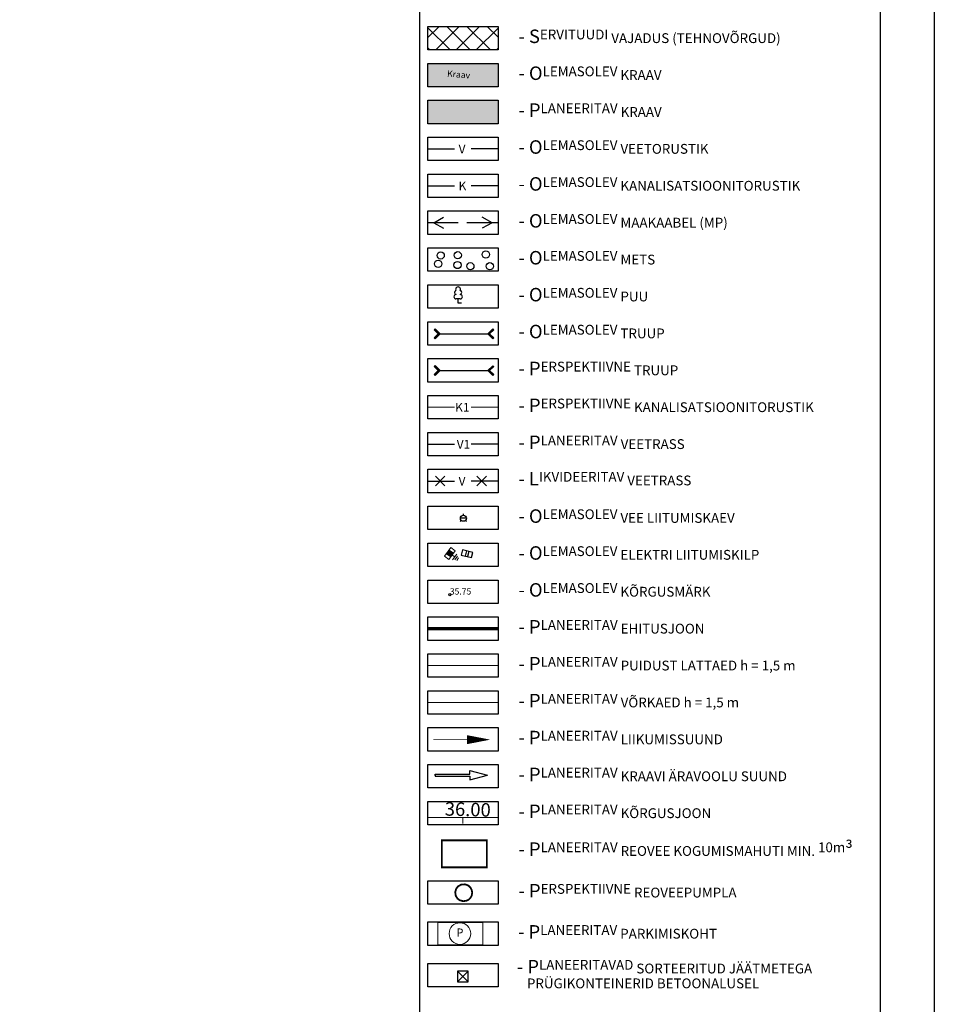
# Model space of a CAD drawing. Units: metres. Extents: x 553488 to 554083, y 6582476 to 6582896.
# Drawn here: x 553981 to 554083, y 6582674 to 6582783 of the extents above; entities that cross this region are included whole.
import ezdxf
from ezdxf.enums import TextEntityAlignment as Align

# ---------------------------------------------------------------- set-up
doc = ezdxf.new("R2010")
doc.units = ezdxf.units.M
for name, pattern in [('ACAD_ISO03W100', [30, 12, -18]), ('CENTER', [50.8, 31.75, -6.35, 6.35, -6.35]), ('HOONEKP', [0.02, 0.01, 0.01]), ('ISOPOHI', [0.2, 0.1, 0.1]), ('KRAAVIPERV', [0.02, 0.01, 0.01]), ('TRUUP', [3.5, 2.5, -1])]:
    doc.linetypes.add(name, pattern=pattern)
for name, color, linetype in [('0k', 7, 'Continuous'), ('0k-dim', 1, 'Continuous'), ('HALJASTUS', 94, 'Continuous'), ('K-juurdepääs', 7, 'Continuous'), ('KORGUS', 7, 'Continuous'), ('KTRASS', 7, 'Continuous'), ('MPKAABEL', 220, 'Continuous'), ('Ol_olev_haljastus', 71, 'Continuous'), ('Ol_olev_liiklussuund', 7, 'Continuous'), ('POST', 7, 'Continuous'), ('PUU', 96, 'Continuous'), ('raam', 7, 'Continuous'), ('Tekst', 7, 'Continuous'), ('TRUUP', 7, 'Continuous'), ('VEEKOGU', 132, 'Continuous'), ('Vert', 7, 'Continuous'), ('VKAEV', 7, 'Continuous'), ('VTRASS', 5, 'Continuous')]:
    doc.layers.add(name, color=color, linetype=linetype)
for name, color, linetype, lineweight in [('Kanal_proj1', 34, 'Kanal1', 15), ('Ol-olev aed', 7, 'Continuous', 0), ('Servituud_tehnovorgud', 5, 'Continuous', 20)]:
    doc.layers.add(name, color=color, linetype=linetype, lineweight=lineweight)
doc.styles.add('Arial', font='arial.ttf', dxfattribs={"height": 1.8})
doc.styles.add('ITALIC', font='italic.shx')
doc.styles.add('romanc', font='romanc.shx', dxfattribs={"height": 0.7})
doc.styles.add('romans', font='romans.shx')
doc.linetypes.add('-K-', pattern='A,10,-1.5,["K",romans,S=1.4,R=0,X=-0.7,Y=-0.7],-1.5,10,-3', length=26)
doc.linetypes.add('-V-', pattern='A,10,-1.5,["V",romans,S=1.4,R=0,X=-0.7,Y=-0.7],-1.5,10,-3', length=26)
doc.linetypes.add('Kanal1', pattern='A,3.4,-0.4,["K1",Standard,S=0.5,R=0,X=-0.1,Y=-0.25],-1.2', length=5)
doc.linetypes.add('MP_KBL', pattern='A,8,-2,[138,mkm.shx,S=1,R=0,X=0,Y=0],6,[138,mkm.shx,S=1,R=180,X=0,Y=0],-2', length=18)
doc.linetypes.add('TRACKS', pattern='A,0.15,[130,ltypeshp.shx,S=0.25,R=0,X=0,Y=0],0.15', length=0.3)
doc.linetypes.add('ZIGZAG', pattern='A,0.0001,-0.2,[131,ltypeshp.shx,S=0.2,R=0,X=-0.2,Y=0],-0.4,[131,ltypeshp.shx,S=0.2,R=180,X=0.2,Y=0],-0.2', length=0.8001)

# ---------------------------------------------------------------- blocks, each defined once
blk = doc.blocks.new('METS')
at = {"color": 0, "linetype": 'Continuous'}
blk.add_circle((0, 0), 0.8, dxfattribs=at)
blk = doc.blocks.new('LEHTP1')
at = {"color": 0, "linetype": 'Continuous'}
for p, q in [((0.48, 0.95), (-0.48, 0.95)), ((0, 0), (0, 0.95)), ((0.76, 0), (0, 0))]:
    blk.add_line(p, q, dxfattribs=at)
for centre, radius, start, end in [((-0.34, 2.35), 0.465, 109.0217, 253.1415), ((0, 3.04), 0.554, 332.5799, 207.4201), ((0.34, 2.35), 0.465, 286.8508, 70.9859), ((-0.47, 1.42), 0.475, 90.0016, 269.3953), ((0.47, 1.42), 0.475, 270.6047, 89.9984)]:
    blk.add_arc(centre, radius, start, end, dxfattribs=at)
blk = doc.blocks.new('TORVAL')
at = {"color": 0, "linetype": 'Continuous', "lineweight": 0}
for p, q in [((-1.1, 0.9), (-0.9, 1.1)), ((-0.2, 0), (-1.1, 0.9)), ((-1.09, 0.89), (-0.79, 0.99)), ((-1.05, 0.85), (-0.75, 0.95)), ((-1.04, 0.96), (-0.83, 1.03)), ((-1.01, 0.81), (-0.71, 0.91)), ((0, 0), (-1, 1)), ((-1, -1), (0, 0)), ((-0.97, 0.77), (-0.67, 0.87)), ((-0.96, 1.04), (-0.87, 1.07)), ((-0.93, 0.73), (-0.63, 0.83)), ((0.2, 0), (-0.9, 1.1)), ((-0.9, -1.1), (0.2, 0)), ((-0.89, 0.69), (-0.59, 0.79)), ((-0.86, 0.65), (-0.55, 0.75)), ((-0.82, 0.61), (-0.51, 0.71)), ((-0.78, 0.57), (-0.47, 0.67)), ((-0.74, 0.54), (-0.43, 0.64)), ((-0.7, 0.5), (-0.39, 0.6)), ((-0.66, 0.46), (-0.35, 0.56)), ((-0.62, 0.42), (-0.31, 0.52)), ((-0.58, 0.38), (-0.28, 0.48)), ((-0.54, 0.34), (-0.24, 0.44)), ((-0.5, 0.3), (-0.2, 0.4)), ((-0.46, 0.26), (-0.16, 0.36)), ((-0.42, 0.22), (-0.12, 0.32)), ((-0.4, -0.2), (0.2, 0)), ((-0.38, 0.18), (-0.08, 0.28)), ((-0.34, 0.14), (-0.04, 0.24)), ((-0.32, -0.12), (0.16, 0.04)), ((-0.3, 0.1), (0, 0.2)), ((-0.26, 0.06), (0.04, 0.16)), ((-0.24, -0.04), (0.12, 0.08)), ((-0.22, 0.02), (0.08, 0.12)), ((-1.1, -0.9), (-0.2, 0)), ((-1.1, -0.9), (-0.5, -0.7)), ((-1.1, -0.9), (-0.9, -1.1)), ((-1.06, -0.94), (-0.58, -0.78)), ((-1.02, -0.82), (-0.42, -0.63)), ((-1.02, -0.98), (-0.66, -0.86)), ((-0.98, -1.02), (-0.74, -0.94)), ((-0.95, -0.75), (-0.35, -0.55)), ((-0.94, -1.06), (-0.82, -1.02)), ((-0.87, -0.67), (-0.27, -0.47)), ((-0.79, -0.59), (-0.19, -0.39)), ((-0.71, -0.51), (-0.11, -0.31)), ((-0.63, -0.43), (-0.03, -0.23)), ((-0.55, -0.35), (0.05, -0.15)), ((-0.47, -0.27), (0.13, -0.08))]:
    blk.add_line(p, q, dxfattribs=at)
blk = doc.blocks.new('VEENUPP')
for p, q in [((0.33, 0), (-0.33, 0)), ((0, 0.33), (0, 0.5)), ((-0.24, -0.24), (-0.36, -0.36)), ((0.24, -0.24), (0.36, -0.36))]:
    blk.add_line(p, q)
blk.add_circle((0, 0), 0.335)
blk = doc.blocks.new('ELKAPP')
at = {"color": 0, "linetype": 'Continuous'}
for p, q in [((1.19, 0.6), (-1.19, 0.6)), ((-1.19, 0.6), (-1.19, -0.6)), ((-0.27, 0.6), (-0.27, -0.6)), ((0.27, 0.6), (0.27, -0.6)), ((1.19, -0.6), (1.19, 0.6)), ((-1.19, -0.6), (1.19, -0.6))]:
    blk.add_line(p, q, dxfattribs=at)
blk = doc.blocks.new('RING02')
at = {"color": 0, "linetype": 'Continuous', "lineweight": -3}
blk.add_circle((0, 0), 0.25, dxfattribs=at)
blk = doc.blocks.new('juurdepää')
at = {"layer": 'K-juurdepääs'}
blk.add_lwpolyline([(0, 0, 0, 1, 0), (0, -2.59, 1, 1, 0)], format="xyseb", dxfattribs=at)
at = {"layer": 'K-juurdepääs', "const_width": 0.1}
blk.add_lwpolyline([(0, -2.59), (0, -6.35)], dxfattribs=at)
blk = doc.blocks.new('dyjsfhgsh')
at = {"layer": 'Ol_olev_liiklussuund'}
for points in [[(534526.22, 6575446.16), (534526.06, 6575446.16), (534526.06, 6575449.99), (534525.64, 6575449.99), (534526.17, 6575451.99)], [(534526.11, 6575446.16), (534526.28, 6575446.16), (534526.28, 6575449.99), (534526.69, 6575449.99), (534526.17, 6575451.99)]]:
    blk.add_lwpolyline(points, dxfattribs=at)
blk = doc.blocks.new('JKM')
at = {"layer": 'POST', "color": 1, "linetype": 'Continuous', "lineweight": 0}
for p, q in [((-0.31, 0.08), (-0.29, -0.1)), ((-0.26, 0.15), (-0.22, -0.15)), ((-0.21, 0.21), (-0.15, -0.2)), ((-0.16, 0.28), (-0.08, -0.25)), ((-0.11, 0.35), (-0.01, -0.3)), ((-0.05, 0.35), (0.06, -0.35)), ((0.02, 0.3), (0.12, -0.35)), ((0.08, 0.25), (0.17, -0.28)), ((0.15, 0.2), (0.22, -0.21)), ((0.22, 0.15), (0.27, -0.14)), ((0.29, 0.1), (0.32, -0.07)), ((0.36, 0.05), (0.37, -0.01))]:
    blk.add_line(p, q, dxfattribs=at)
at = {"layer": 'POST', "color": 1, "linetype": 'Continuous', "lineweight": 13}
for p, q in [((0.39, 0.03), (-0.1, 0.38)), ((0.1, -0.38), (-0.39, -0.03)), ((0.24, -0.18), (0.53, -0.38)), ((0.75, -0.08), (0.3, -0.69)), ((0.85, -0.28), (0.53, -0.72)), ((0.95, -0.48), (0.75, -0.76))]:
    blk.add_line(p, q, dxfattribs=at)
at = {"layer": 'POST', "color": 1, "linetype": 'Continuous', "lineweight": 13, "flags": 128}
blk.add_lwpolyline([(0.59, 0.31), (-0.11, -0.66), (-0.59, -0.31), (0.11, 0.66), (0.59, 0.31)], dxfattribs=at)

msp = doc.modelspace()

# ---------------------------------------------------------------- hatches: boundary and pattern name
at = {"layer": 'Ol_olev_haljastus', "linetype": 'ISOPOHI', "ltscale": 0.5}
msp.add_hatch(color=4, dxfattribs=at).paths.add_polyline_path([(554026.244, 6582778.427), (554034.044, 6582778.427), (554034.044, 6582775.82), (554026.244, 6582775.82)])
at = {"layer": 'Servituud_tehnovorgud', "linetype": 'HOONEKP', "ltscale": 0.5}
h = msp.add_hatch(dxfattribs=at)
h.set_pattern_fill('ANSI37', color=256, scale=0.5, style=0)
h.set_pattern_definition([(45, (19365.9165, 7354.1146), (-1.12253201513, 1.12253201513), []), (135, (19365.9165, 7354.1146), (-1.12253201513, -1.12253201513), [])])
h.paths.add_polyline_path([(554026.244, 6582782.534), (554034.044, 6582782.534), (554034.044, 6582779.927), (554026.244, 6582779.927)])
at = {"layer": 'Servituud_tehnovorgud', "linetype": 'ISOPOHI', "ltscale": 0.5}
msp.add_hatch(color=256, dxfattribs=at).paths.add_polyline_path([(554026.244, 6582774.32), (554034.044, 6582774.32), (554034.044, 6582771.713), (554026.244, 6582771.713)])

# ---------------------------------------------------------------- linework, layer by layer
at = {"color": 1, "linetype": 'ACAD_ISO03W100', "ltscale": 0.03, "const_width": 0.4, "flags": 128}
msp.add_lwpolyline([(554034.044, 6582715.518), (554026.244, 6582715.518)], dxfattribs=at)
at = {"color": 0, "lineweight": 0, "ltscale": 0.5}
msp.add_lwpolyline([(554027.338, 6582682.82), (554027.338, 6582680.32), (554032.338, 6582680.32), (554032.338, 6582682.82), (554027.338, 6582682.82)], dxfattribs=at)
msp.add_ellipse((554029.808, 6582681.585), major_axis=(0.849, 0.849), ratio=1, start_param=5.4977871, end_param=11.7809724, dxfattribs=at)
at = {"layer": '0k'}
msp.add_lwpolyline([(554029.54, 6582676.229), (554030.742, 6582676.229), (554030.742, 6582677.393), (554029.54, 6582677.393)], close=True, dxfattribs=at)
at = {"layer": '0k', "flags": 128}
for points in [[(554030.742, 6582677.393), (554029.54, 6582676.229)], [(554030.742, 6582676.229), (554029.54, 6582677.393)]]:
    msp.add_lwpolyline(points, dxfattribs=at)
at = {"layer": 'Kanal_proj1', "color": 6, "linetype": 'Kanal1', "ltscale": 2}
for p, q in [((554026.244, 6582740.16), (554029.212, 6582740.16)), ((554034.044, 6582740.16), (554031.076, 6582740.16))]:
    msp.add_line(p, q, dxfattribs=at)
at = {"layer": 'Kanal_proj1', "color": 6, "linetype": 'Kanal1', "ltscale": 2, "const_width": 0.2}
msp.add_lwpolyline([(554030.661, 6582686.97), (554030.383, 6582687.063), (554029.935, 6582687.031), (554029.59, 6582686.831), (554029.389, 6582686.57), (554029.283, 6582686.206), (554029.342, 6582685.796), (554029.537, 6582685.483), (554029.791, 6582685.291), (554030.178, 6582685.187), (554030.577, 6582685.253), (554030.79, 6582685.372), (554030.962, 6582685.537), (554031.109, 6582685.792), (554031.171, 6582686.105), (554031.132, 6582686.402), (554030.952, 6582686.737), (554030.828, 6582686.86), (554030.661, 6582686.97)], dxfattribs=at)
at = {"layer": 'KTRASS', "linetype": '-K-'}
for p, q in [((554026.244, 6582764.802), (554029.212, 6582764.802)), ((554034.044, 6582764.802), (554031.076, 6582764.802))]:
    msp.add_line(p, q, dxfattribs=at)
at = {"layer": 'MPKAABEL', "linetype": 'MP_KBL', "ltscale": 0.5, "flags": 128}
for points in [[(554029.604, 6582760.695), (554026.244, 6582760.695)], [(554026.886, 6582760.695), (554027.995, 6582761.318)], [(554026.886, 6582760.695), (554027.995, 6582760.073)], [(554034.044, 6582760.695), (554030.582, 6582760.695)], [(554033.402, 6582760.695), (554032.293, 6582761.318)], [(554033.402, 6582760.695), (554032.293, 6582760.073)]]:
    msp.add_lwpolyline(points, dxfattribs=at)
at = {"layer": 'Ol-olev aed', "color": 5, "linetype": 'ZIGZAG', "ltscale": 2, "flags": 128}
msp.add_lwpolyline([(554034.044, 6582711.411), (554026.244, 6582711.411)], dxfattribs=at)
at = {"layer": 'Ol-olev aed', "color": 5, "linetype": 'TRACKS', "ltscale": 2, "flags": 128}
msp.add_lwpolyline([(554026.244, 6582707.304), (554034.044, 6582707.304)], dxfattribs=at)
at = {"layer": 'raam', "ltscale": 0.5}
for points in [[(554082.596, 6582475.954), (553488.096, 6582475.954), (553488.096, 6582896.454), (554082.596, 6582896.454)], [(553509.096, 6582482.454), (554076.596, 6582482.454), (554076.596, 6582889.954), (553509.096, 6582889.954)]]:
    msp.add_lwpolyline(points, close=True, dxfattribs=at)
at = {"layer": 'Servituud_tehnovorgud', "linetype": 'CENTER', "lineweight": 0, "ltscale": 0.09, "const_width": 0.2, "flags": 128}
msp.add_lwpolyline([(554032.791, 6582691.959), (554027.791, 6582691.959), (554027.791, 6582688.959), (554032.791, 6582688.959), (554032.791, 6582691.959)], dxfattribs=at)
at = {"layer": 'Tekst', "linetype": 'ISOPOHI', "ltscale": 0.5}
msp.add_lwpolyline([(554076.596, 6582650.803), (554025.348, 6582650.803), (554025.348, 6582650.803), (554025.348, 6582650.803), (554025.348, 6582799.616), (554025.348, 6582799.616), (554025.348, 6582853.768)], dxfattribs=at)
at = {"layer": 'Tekst'}
for points in [[(554026.244, 6582782.534), (554034.044, 6582782.534), (554034.044, 6582779.927), (554026.244, 6582779.927)], [(554026.244, 6582778.427), (554034.044, 6582778.427), (554034.044, 6582775.82), (554026.244, 6582775.82)], [(554026.244, 6582774.32), (554034.044, 6582774.32), (554034.044, 6582771.713), (554026.244, 6582771.713)], [(554026.244, 6582770.213), (554034.044, 6582770.213), (554034.044, 6582767.606), (554026.244, 6582767.606)], [(554026.244, 6582766.106), (554034.044, 6582766.106), (554034.044, 6582763.499), (554026.244, 6582763.499)], [(554026.244, 6582761.999), (554034.044, 6582761.999), (554034.044, 6582759.392), (554026.244, 6582759.392)], [(554026.244, 6582757.892), (554034.044, 6582757.892), (554034.044, 6582755.285), (554026.244, 6582755.285)], [(554026.244, 6582753.785), (554034.044, 6582753.785), (554034.044, 6582751.178), (554026.244, 6582751.178)], [(554026.244, 6582749.678), (554034.044, 6582749.678), (554034.044, 6582747.071), (554026.244, 6582747.071)], [(554026.244, 6582745.571), (554034.044, 6582745.571), (554034.044, 6582742.964), (554026.244, 6582742.964)], [(554026.244, 6582741.464), (554034.044, 6582741.464), (554034.044, 6582738.857), (554026.244, 6582738.857)], [(554026.244, 6582737.357), (554034.044, 6582737.357), (554034.044, 6582734.75), (554026.244, 6582734.75)], [(554026.244, 6582733.25), (554034.044, 6582733.25), (554034.044, 6582730.643), (554026.244, 6582730.643)], [(554026.244, 6582729.143), (554034.044, 6582729.143), (554034.044, 6582726.536), (554026.244, 6582726.536)], [(554026.244, 6582725.036), (554034.044, 6582725.036), (554034.044, 6582722.429), (554026.244, 6582722.429)], [(554026.244, 6582720.929), (554034.044, 6582720.929), (554034.044, 6582718.322), (554026.244, 6582718.322)], [(554026.244, 6582716.822), (554034.044, 6582716.822), (554034.044, 6582714.214), (554026.244, 6582714.214)], [(554026.244, 6582712.714), (554034.044, 6582712.714), (554034.044, 6582710.107), (554026.244, 6582710.107)], [(554026.244, 6582708.607), (554034.044, 6582708.607), (554034.044, 6582706), (554026.244, 6582706)], [(554026.244, 6582704.5), (554034.044, 6582704.5), (554034.044, 6582701.893), (554026.244, 6582701.893)], [(554026.244, 6582700.393), (554034.044, 6582700.393), (554034.044, 6582697.786), (554026.244, 6582697.786)], [(554026.244, 6582696.286), (554034.044, 6582696.286), (554034.044, 6582693.679), (554026.244, 6582693.679)], [(554026.244, 6582687.45), (554034.044, 6582687.45), (554034.044, 6582684.842), (554026.244, 6582684.842)], [(554026.244, 6582682.874), (554034.044, 6582682.874), (554034.044, 6582680.267), (554026.244, 6582680.267)], [(554026.244, 6582678.263), (554034.044, 6582678.263), (554034.044, 6582675.656), (554026.244, 6582675.656)]]:
    msp.add_lwpolyline(points, close=True, dxfattribs=at)
at = {"layer": 'TRUUP', "linetype": 'TRUUP', "ltscale": 0.5, "const_width": 0.14, "flags": 128}
msp.add_lwpolyline([(554027.5, 6582748.318), (554033.015, 6582748.318)], dxfattribs=at)
at = {"layer": 'TRUUP', "color": 6, "linetype": 'ACAD_ISO03W100', "ltscale": 0.05, "const_width": 0.14, "flags": 128}
msp.add_lwpolyline([(554027.5, 6582744.231), (554033.015, 6582744.231)], dxfattribs=at)
at = {"layer": 'Vert', "lineweight": 0, "ltscale": 0.5, "flags": 128}
for points in [[(554034.044, 6582694.504), (554026.244, 6582694.504)], [(554030.144, 6582694.504), (554030.144, 6582693.84)]]:
    msp.add_lwpolyline(points, dxfattribs=at)
at = {"layer": 'VTRASS', "linetype": '-V-', "ltscale": 0.5}
for p, q in [((554026.244, 6582768.909), (554029.212, 6582768.909)), ((554034.044, 6582768.909), (554031.076, 6582768.909)), ((554026.244, 6582731.946), (554029.212, 6582731.946)), ((554034.044, 6582731.946), (554031.076, 6582731.946))]:
    msp.add_line(p, q, dxfattribs=at)
at = {"layer": 'VTRASS', "color": 5, "linetype": '-V-', "ltscale": 0.5}
for p, q in [((554026.244, 6582736.053), (554029.212, 6582736.053)), ((554034.044, 6582736.053), (554031.076, 6582736.053))]:
    msp.add_line(p, q, dxfattribs=at)
at = {"layer": 'VTRASS', "color": 1, "lineweight": 0, "ltscale": 0.5, "flags": 128}
for points in [[(554027.08, 6582732.476), (554028.141, 6582731.416)], [(554028.141, 6582732.476), (554027.08, 6582731.416)], [(554031.704, 6582732.476), (554032.764, 6582731.416)], [(554032.764, 6582732.476), (554031.704, 6582731.416)]]:
    msp.add_lwpolyline(points, dxfattribs=at)

# ---------------------------------------------------------------- block references
at = {"color": 254, "linetype": 'Continuous', "lineweight": 0, "true_color": 0xf5deb3}
msp.add_blockref('JKM', (554028.695, 6582723.879), dxfattribs=at)
at = {"layer": 'HALJASTUS', "xscale": 0.5, "yscale": 0.5, "zscale": 0.5}
for p in [(554027.666, 6582757.053), (554029.565, 6582757.07), (554032.687, 6582757.152), (554027.385, 6582756.112), (554029.532, 6582755.98), (554030.969, 6582755.848), (554033.133, 6582755.848)]:
    msp.add_blockref('METS', p, dxfattribs=at)
at = {"layer": 'KORGUS', "xscale": 0.5, "yscale": 0.5, "zscale": 0.5}
msp.add_blockref('RING02', (554028.683, 6582719.313), dxfattribs=at)
at = {"layer": 'Ol_olev_liiklussuund', "color": 5, "rotation": 270}
msp.add_blockref('juurdepää', (554033.186, 6582703.165), dxfattribs=at)
at = {"layer": 'Ol_olev_liiklussuund', "linetype": 'HOONEKP', "rotation": 270}
msp.add_blockref('dyjsfhgsh', (-6021419.099, 7117225.382), dxfattribs=at)
at = {"layer": 'POST', "xscale": 0.5000000000000014, "yscale": 0.5, "zscale": 0.5, "rotation": 345.9328337057558}
msp.add_blockref('ELKAPP', (554030.603, 6582723.854), dxfattribs=at)
at = {"layer": 'PUU', "xscale": 0.5, "yscale": 0.5, "zscale": 0.5}
msp.add_blockref('LEHTP1', (554029.606, 6582751.747), dxfattribs=at)
at = {"layer": 'TRUUP', "xscale": 0.4999999995807631, "yscale": 0.5000000000666063, "zscale": 0.4999999999135252}
for p, rotation in [((554027.5, 6582748.318), 0.144040997397562), ((554033.015, 6582748.318), 180.1440409973975)]:
    msp.add_blockref('TORVAL', p, dxfattribs=dict(at, rotation=rotation))
at = {"layer": 'TRUUP', "color": 6, "xscale": 0.4999999995807631, "yscale": 0.5000000000666063, "zscale": 0.4999999999135252}
for p, rotation in [((554027.5, 6582744.251), 0.144040997397562), ((554033.015, 6582744.231), 180.1440409973975)]:
    msp.add_blockref('TORVAL', p, dxfattribs=dict(at, rotation=rotation))
at = {"layer": 'VKAEV'}
msp.add_blockref('VEENUPP', (554030.193, 6582727.798), dxfattribs=at)

# ---------------------------------------------------------------- texts
at = {"color": 0, "ltscale": 0.5, "style": 'Arial'}
msp.add_attdef('P', text='XXX', height=0.9, rotation=360, dxfattribs=at).set_placement((554029.808, 6582681.585), align=Align.MIDDLE)
at = {"layer": '0k-dim', "color": 0, "char_height": 1.5, "attachment_point": 4}
for s, insert, width in [('{\\fTimes New Roman|b0|i0|c0|p18;\\T0.9;\\C7;\\P- \\fTimes New Roman|b0|i0|c186|p18;S\\H0.7273x;ERVITUUDI VAJADUS (TEHNOVÕRGUD)}', (554036.319, 6582782.686), 39.41871), ('{\\fTimes New Roman|b0|i0|c0|p18;\\T0.9;\\C7;\\P- \\fTimes New Roman|b0|i0|c186|p18;O\\H0.7273x;LEMASOLEV KRAAV}', (554036.319, 6582778.579), 39.41871), ('{\\fTimes New Roman|b0|i0|c0|p18;\\T0.9;\\C7;\\P- \\fTimes New Roman|b0|i0|c186|p18;P\\fTimes New Roman|b0|i0|c0|p18;\\H0.7273x;L\\fTimes New Roman|b0|i0|c186|p18;ANEERITAV\\fTimes New Roman|b0|i0|c0|p18; \\fTimes New Roman|b0|i0|c186|p18;KRAAV}', (554036.315, 6582774.472), 39.41871), ('{\\fTimes New Roman|b0|i0|c0|p18;\\T0.9;\\C7;\\P- O\\H0.7273x;L\\fTimes New Roman|b0|i0|c186|p18;EMAS\\fTimes New Roman|b0|i0|c0|p18;OLEV VEETORUSTIK}', (554036.319, 6582770.365), 39.41871), ('{\\fTimes New Roman|b0|i0|c0|p18;\\T0.9;\\C7;\\P- O\\H0.7273x;L\\fTimes New Roman|b0|i0|c186|p18;EMAS\\fTimes New Roman|b0|i0|c0|p18;OLEV \\fTimes New Roman|b0|i0|c186|p18;KANALISATSIOONI\\fTimes New Roman|b0|i0|c0|p18;TORUSTIK}', (554036.319, 6582766.258), 39.41871), ('{\\fTimes New Roman|b0|i0|c0|p18;\\T0.9;\\C7;\\P- O\\H0.7273x;L\\fTimes New Roman|b0|i0|c186|p18;EMAS\\fTimes New Roman|b0|i0|c0|p18;OLEV \\fTimes New Roman|b0|i0|c186|p18;MAAKAABEL (MP)}', (554036.319, 6582762.151), 39.41871), ('{\\fTimes New Roman|b0|i0|c0|p18;\\T0.9;\\C7;\\P- O\\H0.7273x;L\\fTimes New Roman|b0|i0|c186|p18;EMAS\\fTimes New Roman|b0|i0|c0|p18;OLEV \\fTimes New Roman|b0|i0|c186|p18;METS}', (554036.319, 6582758.044), 39.41871), ('{\\fTimes New Roman|b0|i0|c0|p18;\\T0.9;\\C7;\\P- O\\H0.7273x;L\\fTimes New Roman|b0|i0|c186|p18;EMAS\\fTimes New Roman|b0|i0|c0|p18;OLEV \\fTimes New Roman|b0|i0|c186|p18;PUU}', (554036.319, 6582753.937), 39.41871), ('{\\fTimes New Roman|b0|i0|c0|p18;\\T0.9;\\C7;\\P- O\\H0.7273x;L\\fTimes New Roman|b0|i0|c186|p18;EMAS\\fTimes New Roman|b0|i0|c0|p18;OLEV \\fTimes New Roman|b0|i0|c186|p18;TRUUP}', (554036.319, 6582749.83), 39.41871), ('{\\fTimes New Roman|b0|i0|c0|p18;\\T0.9;\\C7;\\P- \\fTimes New Roman|b0|i0|c186|p18;P\\H0.7273x;ERSPEKTIIVNE TRUUP}', (554036.319, 6582745.723), 39.41871), ('{\\fTimes New Roman|b0|i0|c0|p18;\\T0.9;\\C7;\\P- \\fTimes New Roman|b0|i0|c186|p18;P\\H0.7273x;ERSPEKTIIVNE KANALISATSIOONITORUSTIK}', (554036.319, 6582741.616), 39.41871), ('{\\fTimes New Roman|b0|i0|c0|p18;\\T0.9;\\C7;\\P- \\fTimes New Roman|b0|i0|c186|p18;P\\fTimes New Roman|b0|i0|c0|p18;\\H0.7273x;L\\fTimes New Roman|b0|i0|c186|p18;ANEERITAV VEETRASS}', (554036.319, 6582737.509), 39.41871), ('{\\fTimes New Roman|b0|i0|c0|p18;\\T0.9;\\C7;\\P- \\fTimes New Roman|b0|i0|c186|p18;L\\H0.7273x;IKVIDEERITAV VEETRASS}', (554036.319, 6582733.464), 39.41871), ('{\\fTimes New Roman|b0|i0|c0|p18;\\T0.9;\\C7;\\P- O\\H0.7273x;L\\fTimes New Roman|b0|i0|c186|p18;EMAS\\fTimes New Roman|b0|i0|c0|p18;OLEV \\fTimes New Roman|b0|i0|c186|p18;VEE LIITUMISKAEV}', (554036.319, 6582729.295), 39.41871), ('{\\fTimes New Roman|b0|i0|c0|p18;\\T0.9;\\C7;\\P- O\\H0.7273x;L\\fTimes New Roman|b0|i0|c186|p18;EMAS\\fTimes New Roman|b0|i0|c0|p18;OLEV \\fTimes New Roman|b0|i0|c186|p18;ELEKTRI LIITUMISKILP}', (554036.319, 6582725.188), 39.41871), ('{\\fTimes New Roman|b0|i0|c0|p18;\\T0.9;\\C7;\\P- O\\H0.7273x;L\\fTimes New Roman|b0|i0|c186|p18;EMAS\\fTimes New Roman|b0|i0|c0|p18;OLEV \\fTimes New Roman|b0|i0|c186|p18;KÕRGUSMÄRK}', (554036.319, 6582721.081), 39.41871), ('{\\fTimes New Roman|b0|i0|c0|p18;\\T0.9;\\C7;\\P- \\fTimes New Roman|b0|i0|c186|p18;P\\fTimes New Roman|b0|i0|c0|p18;\\H0.7273x;L\\fTimes New Roman|b0|i0|c186|p18;ANEERITAV EHITUSJOON}', (554036.319, 6582716.973), 39.41871), ('{\\fTimes New Roman|b0|i0|c0|p18;\\T0.9;\\C7;\\P- \\fTimes New Roman|b0|i0|c186|p18;P\\fTimes New Roman|b0|i0|c0|p18;\\H0.7273x;L\\fTimes New Roman|b0|i0|c186|p18;ANEERITAV PUIDUST LATTAED h = 1,5 m}', (554036.319, 6582712.866), 39.41871), ('{\\fTimes New Roman|b0|i0|c0|p18;\\T0.9;\\C7;\\P- \\fTimes New Roman|b0|i0|c186|p18;P\\fTimes New Roman|b0|i0|c0|p18;\\H0.7273x;L\\fTimes New Roman|b0|i0|c186|p18;ANEERITAV VÕRKAED h = 1,5 m}', (554036.319, 6582708.759), 39.41871), ('{\\fTimes New Roman|b0|i0|c0|p18;\\T0.9;\\C7;\\P- \\fTimes New Roman|b0|i0|c186|p18;P\\fTimes New Roman|b0|i0|c0|p18;\\H0.7273x;L\\fTimes New Roman|b0|i0|c186|p18;ANEERITAV LIIKUMISSUUND}', (554036.319, 6582704.652), 39.41871), ('{\\fTimes New Roman|b0|i0|c0|p18;\\T0.9;\\C7;\\P- \\fTimes New Roman|b0|i0|c186|p18;P\\fTimes New Roman|b0|i0|c0|p18;\\H0.7273x;L\\fTimes New Roman|b0|i0|c186|p18;ANEERITAV KRAAVI ÄRAVOOLU SUUND}', (554036.319, 6582700.545), 39.41871), ('{\\fTimes New Roman|b0|i0|c0|p18;\\T0.9;\\C7;\\P- \\fTimes New Roman|b0|i0|c186|p18;P\\fTimes New Roman|b0|i0|c0|p18;\\H0.7273x;L\\fTimes New Roman|b0|i0|c186|p18;ANEERITAV KÕRGUSJOON}', (554036.319, 6582696.438), 39.41871), ('{\\fTimes New Roman|b0|i0|c0|p18;\\T0.9;\\C7;- \\fTimes New Roman|b0|i0|c186|p18;P\\fTimes New Roman|b0|i0|c0|p18;\\H0.7273x;L\\fTimes New Roman|b0|i0|c186|p18;ANEERITAV REOVEE KOGUMISMAHUTI MIN. 10m\\H1.375x;³}', (554036.319, 6582690.983), 39.41871), ('{\\fTimes New Roman|b0|i0|c0|p18;\\T0.9;\\C7;\\P- \\fTimes New Roman|b0|i0|c186|p18;P\\H0.7273x;ERSPEKTIIVNE REOVEEPUMPLA}', (554036.319, 6582687.601), 39.41871), ('{\\fRomantic|b0|i0|c2|p2;\\T0.9;\\C7;\\P\\fTimes New Roman|b0|i0|c0|p18;- P\\fTimes New Roman|b0|i0|c186|p18;\\H0.7273x;LANEERITAV\\fTimes New Roman|b0|i0|c0|p18; PARKIMISKOHT }', (554036.272, 6582683.026), 37.31905), ('{\\fTimes New Roman|b0|i0|c0|p18;\\T0.9;\\C7;\\P- \\fTimes New Roman|b0|i0|c186|p18;P\\H0.7273x;LANEERITAVAD SO\\fTimes New Roman|b0|i0|c0|p18;RTEERITUD JÄÄTMETEGA }', (554036.139, 6582679.151), 42.89821), ('{\\fTimes New Roman|b0|i0|c0|p18;\\T0.9;\\C7;\\P\\fTimes New Roman|b0|i0|c186|p18; \\H0.7273x;  \\fTimes New Roman|b0|i0|c0|p18;PRÜGIKONTEINERID BETOONALUSEL}', (554036.139, 6582677.295), 42.89821)]:
    msp.add_mtext(s, dxfattribs=dict(at, insert=insert, width=width))
at = {"layer": '0k-dim', "color": 0, "insert": (554028.16, 6582696.715), "char_height": 1.5, "width": 39.41871, "attachment_point": 4, "rotation": 358.55075}
msp.add_mtext('{\\fTimes New Roman|b0|i0|c0|p18;\\T0.9;\\C7;\\P\\fTimes New Roman|b0|i0|c186|p18;36.00}', dxfattribs=at)
at = {"layer": 'Kanal_proj1', "color": 6, "linetype": 'Kanal1', "ltscale": 2, "style": 'romans'}
msp.add_text('K1', height=0.9675, dxfattribs=at).set_placement((554029.281, 6582739.657))
at = {"layer": 'KORGUS', "style": 'ITALIC'}
msp.add_text('35.75', height=0.7, dxfattribs=at).set_placement((554028.683, 6582719.313))
at = {"layer": 'KTRASS', "linetype": '-K-', "style": 'romans'}
msp.add_text('K', height=0.967, dxfattribs=at).set_placement((554029.662, 6582764.299))
at = {"layer": 'VEEKOGU', "color": 0, "linetype": 'KRAAVIPERV', "ltscale": 0.5, "style": 'romanc'}
msp.add_text('Kraav', height=0.7, rotation=354.71988, dxfattribs=at).set_placement((554028.359, 6582776.961))
at = {"layer": 'VTRASS', "linetype": '-V-', "ltscale": 0.5, "style": 'romans'}
for p in [(554029.662, 6582768.406), (554029.662, 6582731.443)]:
    msp.add_text('V', height=0.967, dxfattribs=at).set_placement(p)
at = {"layer": 'VTRASS', "color": 5, "linetype": '-V-', "ltscale": 0.5, "style": 'romans'}
msp.add_text('V1', height=0.9675, dxfattribs=at).set_placement((554029.456, 6582735.55))

doc.saveas('drawing.dxf')
